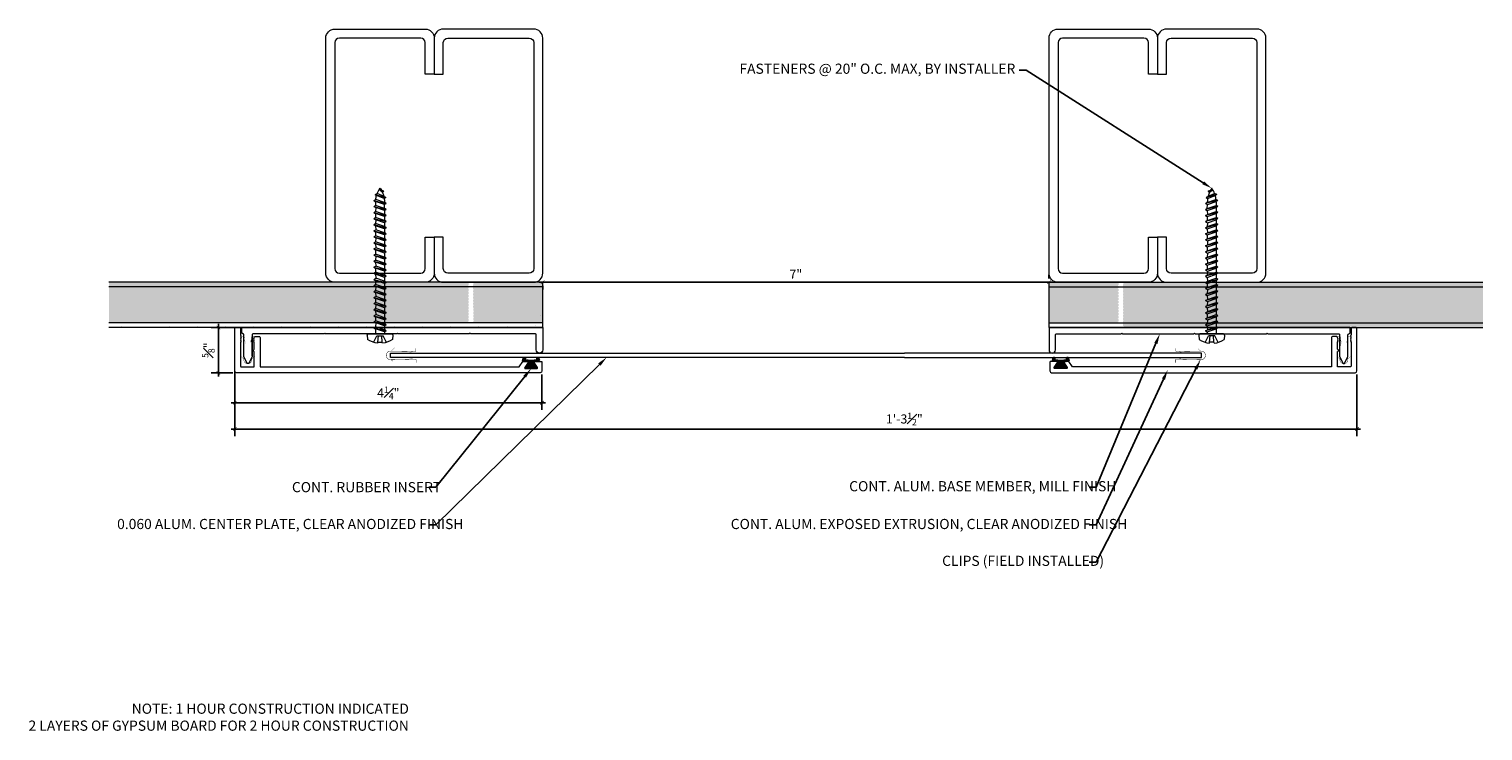
# Model space of a CAD drawing. Units: inches. Extents: x 922.8 to 942.9, y 108.2 to 117.9.
import ezdxf
from ezdxf import colors
from ezdxf.entities.mleader import LeaderData, LeaderLine
from ezdxf.math import Vec2, Vec3

# ---------------------------------------------------------------- set-up
doc = ezdxf.new("R2010")
doc.units = ezdxf.units.IN
doc.header["$MEASUREMENT"] = 0
for name, color, linetype, lineweight in [('Dim - Thin', 1, 'Continuous', 5), ('Hatch - Medium', 5, 'Continuous', 9), ('Object - Regular', 250, 'Continuous', 15)]:
    doc.layers.add(name, color=color, linetype=linetype, lineweight=lineweight)
doc.layers.add('PW-Rubber Parts', color=8, linetype='Continuous')
doc.styles.add('ARCHITXT', font='arial-narrow_[allfont.net].ttf')
doc.dimstyles.new('000', dxfattribs={"dimscale": 0, "dimtxt": 0.125, "dimasz": 0.05, "dimexe": 0.1, "dimexo": 0.05, "dimgap": 0.05, "dimtad": 1, "dimdec": 4, "dimzin": 3, "dimdsep": 46, "dimlunit": 4, "dimtxsty": 'ARCHITXT', "dimblk1": 'ARCHTICK', "dimblk2": 'ARCHTICK', "dimsah": 1, "dimcen": 0.05, "dimdle": 0.05, "dimclrd": 256, "dimclre": 256, "dimclrt": 256, "dimadec": 0, "dimazin": 0, "dimtfac": 0.7, "dimtdec": 4, "dimtofl": 0, "dimtmove": 0, "dimatfit": 3, "dimldrblk": 'ARCHTICK', "dimfxl": 1, "dimfrac": 1, "dimtolj": 1, "dimtzin": 0, "dimarcsym": 0})

# ---------------------------------------------------------------- blocks, each defined once
blk = doc.blocks.new('TCLIP')
at = {"layer": 'PW-Rubber Parts', "const_width": 0.005}
for points in [[(-0.05, -0.032, -0.804927), (0.051, -0.038, 0.586365)], [(-0.05, -0.032), (-0.045, -0.33, -0.414214), (-0.055, -0.34), (-0.083, -0.34)], [(0.051, -0.038), (0.044, -0.332, 0.4154), (0.054, -0.342), (0.086, -0.342)]]:
    blk.add_lwpolyline(points, format="xyb", dxfattribs=at)
at = {"layer": 'PW-Rubber Parts'}
for points in [[(-0.091, -0.093, 0, 0.005, 0), (-0.052, -0.054, 0.005, 0.005, 0)], [(0.092, -0.093, 0, 0.005, 0), (0.05, -0.051, 0.005, 0.005, 0)], [(-0.026, -0.248, 0, 0.005, 0), (-0.045, -0.304, 0.005, 0.005, 0)], [(0.025, -0.248, 0, 0.005, 0), (0.044, -0.304, 0.005, 0.005, 0)]]:
    blk.add_lwpolyline(points, format="xyseb", dxfattribs=at)
blk = doc.blocks.new('DFG')
at = {"layer": 'PW-Rubber Parts'}
blk.add_hatch(color=256, dxfattribs=at).paths.add_polyline_path([(3.425, 5.624), (3.474, 5.536, 0.05343), (3.388, 5.522), (3.396, 5.487, 0.80841), (3.426, 5.494), (3.423, 5.511, -0.099969), (3.586, 5.51), (3.584, 5.499, 1.064737), (3.614, 5.492), (3.62, 5.519, 0.052349), (3.535, 5.535), (3.586, 5.624)])
blk.add_lwpolyline([(3.425, 5.624), (3.586, 5.624), (3.535, 5.535, -0.052349), (3.62, 5.519), (3.614, 5.492, -1.064737), (3.584, 5.499), (3.586, 5.51, 0.099969), (3.423, 5.511), (3.426, 5.494, -0.80841), (3.396, 5.487), (3.388, 5.522, -0.05343), (3.474, 5.536), (3.425, 5.624)], format="xyb", dxfattribs=at)
blk = doc.blocks.new('_ArchTick')
at = {"color": 0, "linetype": 'ByBlock', "const_width": 0.15}
blk.add_lwpolyline([(-0.5, -0.5), (0.5, 0.5)], dxfattribs=at)
blk = doc.blocks.new('*D93')
at = {"layer": 'Defpoints', "color": 0, "transparency": 16777216}
for p in [(929.895, 114.383), (936.895, 114.383), (936.895, 114.383)]:
    blk.add_point(p, dxfattribs=at)
at = {"layer": 'Dim - Thin', "lineweight": -2, "transparency": 16777216}
for p, q in [((936.895, 114.433), (936.895, 114.483)), ((929.845, 114.383), (936.945, 114.383)), ((929.895, 114.333), (929.895, 114.283))]:
    blk.add_line(p, q, dxfattribs=at)
at = {"layer": 'Dim - Thin', "lineweight": -2, "transparency": 16777216, "xscale": 0.05, "yscale": 0.05, "zscale": 0.05, "rotation": 180}
blk.add_blockref('_ArchTick', (929.895, 114.383), dxfattribs=at)
at = {"layer": 'Dim - Thin', "lineweight": -2, "transparency": 16777216, "xscale": 0.05, "yscale": 0.05, "zscale": 0.05}
blk.add_blockref('_ArchTick', (936.895, 114.383), dxfattribs=at)
at = {"layer": 'Dim - Thin', "transparency": 16777216, "insert": (933.395, 114.495), "char_height": 0.125, "attachment_point": 5, "style": 'ARCHITXT'}
blk.add_mtext('\\A1;7"', dxfattribs=at)
blk = doc.blocks.new('*D94')
at = {"layer": 'Defpoints', "color": 0, "transparency": 16777216}
for p in [(925.41, 113.755), (925.677, 113.755), (925.662, 113.13)]:
    blk.add_point(p, dxfattribs=at)
at = {"layer": 'Dim - Thin', "lineweight": -2, "transparency": 16777216}
for p, q in [((925.41, 113.08), (925.41, 113.805)), ((925.627, 113.755), (925.31, 113.755)), ((925.612, 113.13), (925.31, 113.13))]:
    blk.add_line(p, q, dxfattribs=at)
at = {"layer": 'Dim - Thin', "lineweight": -2, "transparency": 16777216, "xscale": 0.05, "yscale": 0.05, "zscale": 0.05}
for p, rotation in [((925.41, 113.755), 90), ((925.41, 113.13), 270)]:
    blk.add_blockref('_ArchTick', p, dxfattribs=dict(at, rotation=rotation))
at = {"layer": 'Dim - Thin', "transparency": 16777216, "insert": (925.272, 113.443), "char_height": 0.125, "attachment_point": 5, "rotation": 90, "style": 'ARCHITXT'}
blk.add_mtext('\\A1;{\\H0.700000x;\\S5#8;}"', dxfattribs=at)
blk = doc.blocks.new('*D95')
at = {"layer": 'Defpoints', "color": 0, "transparency": 16777216}
for p in [(925.637, 113.155), (929.884, 113.155), (929.884, 112.716)]:
    blk.add_point(p, dxfattribs=at)
at = {"layer": 'Dim - Thin', "lineweight": -2, "transparency": 16777216}
for p, q in [((925.637, 113.105), (925.637, 112.616)), ((929.884, 113.105), (929.884, 112.616)), ((925.587, 112.716), (929.934, 112.716))]:
    blk.add_line(p, q, dxfattribs=at)
at = {"layer": 'Dim - Thin', "lineweight": -2, "transparency": 16777216, "xscale": 0.05, "yscale": 0.05, "zscale": 0.05, "rotation": 180}
blk.add_blockref('_ArchTick', (925.637, 112.716), dxfattribs=at)
at = {"layer": 'Dim - Thin', "lineweight": -2, "transparency": 16777216, "xscale": 0.05, "yscale": 0.05, "zscale": 0.05}
blk.add_blockref('_ArchTick', (929.884, 112.716), dxfattribs=at)
at = {"layer": 'Dim - Thin', "transparency": 16777216, "insert": (927.76, 112.853), "char_height": 0.125, "attachment_point": 5, "style": 'ARCHITXT'}
blk.add_mtext('\\A1;4{\\H0.700000x;\\S1#4;}"', dxfattribs=at)
blk = doc.blocks.new('*D96')
at = {"layer": 'Defpoints', "color": 0, "transparency": 16777216}
for p in [(925.637, 113.199), (941.154, 113.155), (941.154, 112.353)]:
    blk.add_point(p, dxfattribs=at)
at = {"layer": 'Dim - Thin', "lineweight": -2, "transparency": 16777216}
for p, q in [((925.637, 113.149), (925.637, 112.253)), ((941.154, 113.105), (941.154, 112.253)), ((925.587, 112.353), (941.204, 112.353))]:
    blk.add_line(p, q, dxfattribs=at)
at = {"layer": 'Dim - Thin', "lineweight": -2, "transparency": 16777216, "xscale": 0.05, "yscale": 0.05, "zscale": 0.05, "rotation": 180}
blk.add_blockref('_ArchTick', (925.637, 112.353), dxfattribs=at)
at = {"layer": 'Dim - Thin', "lineweight": -2, "transparency": 16777216, "xscale": 0.05, "yscale": 0.05, "zscale": 0.05}
blk.add_blockref('_ArchTick', (941.154, 112.353), dxfattribs=at)
at = {"layer": 'Dim - Thin', "transparency": 16777216, "insert": (934.895, 112.492), "char_height": 0.125, "attachment_point": 5, "style": 'ARCHITXT'}
blk.add_mtext('\\A1;1\'-3{\\H0.700000x;\\S1#2;}"', dxfattribs=at)
blk = doc.blocks.new('A$C4B321E96')
at = {"layer": 'Object - Regular'}
for p, q in [((1.147, 1.142), (1.107, 1.166)), ((1.107, 1.166), (1.112, 1.148)), ((1.107, 1.166), (1.135, 1.155)), ((1.112, 1.148), (1.147, 1.142)), ((1.135, 1.155), (1.147, 1.142)), ((0.893, 0.993), (0.9, 0.97)), ((0.893, 0.993), (0.917, 0.986)), ((1.017, 0.917), (0.893, 0.993)), ((0.948, 1.018), (0.917, 0.986)), ((0.917, 0.986), (1.011, 0.941)), ((0.942, 1.041), (0.948, 1.018)), ((0.942, 1.041), (0.965, 1.035)), ((1.066, 0.966), (0.942, 1.041)), ((0.948, 1.018), (1.042, 0.973)), ((0.965, 1.035), (0.997, 1.066)), ((0.965, 1.035), (1.059, 0.989)), ((0.99, 1.09), (0.997, 1.066)), ((0.99, 1.09), (1.013, 1.083)), ((1.114, 1.014), (0.99, 1.09)), ((0.997, 1.066), (1.091, 1.021)), ((1.013, 1.083), (1.016, 1.086)), ((1.013, 1.083), (1.106, 1.038)), ((1.043, 1.134), (1.048, 1.113)), ((1.043, 1.134), (1.07, 1.127)), ((1.152, 1.073), (1.043, 1.134)), ((1.048, 1.113), (1.131, 1.077)), ((1.086, 1.016), (1.059, 0.989)), ((1.066, 0.966), (1.059, 0.989)), ((1.07, 1.127), (1.141, 1.096)), ((1.114, 1.014), (1.091, 1.021)), ((1.114, 1.014), (1.106, 1.038)), ((1.152, 1.073), (1.131, 1.077)), ((1.152, 1.073), (1.141, 1.096)), ((0.755, 0.825), (0.723, 0.793)), ((0.748, 0.848), (0.755, 0.825)), ((0.748, 0.848), (0.772, 0.841)), ((0.872, 0.772), (0.748, 0.848)), ((0.755, 0.825), (0.849, 0.779)), ((0.803, 0.873), (0.772, 0.841)), ((0.772, 0.841), (0.865, 0.796)), ((0.796, 0.896), (0.803, 0.873)), ((0.796, 0.896), (0.82, 0.89)), ((0.921, 0.821), (0.796, 0.896)), ((0.803, 0.873), (0.897, 0.827)), ((0.852, 0.921), (0.82, 0.89)), ((0.82, 0.89), (0.914, 0.844)), ((0.845, 0.945), (0.852, 0.921)), ((0.845, 0.945), (0.868, 0.938)), ((0.969, 0.869), (0.845, 0.945)), ((0.852, 0.921), (0.945, 0.876)), ((0.897, 0.827), (0.865, 0.796)), ((0.9, 0.97), (0.868, 0.938)), ((0.868, 0.938), (0.962, 0.892)), ((0.921, 0.821), (0.897, 0.827)), ((0.9, 0.97), (0.994, 0.924)), ((0.945, 0.876), (0.914, 0.844)), ((0.921, 0.821), (0.914, 0.844)), ((0.969, 0.869), (0.945, 0.876)), ((0.994, 0.924), (0.962, 0.892)), ((0.969, 0.869), (0.962, 0.892)), ((1.017, 0.917), (0.994, 0.924)), ((1.042, 0.973), (1.011, 0.941)), ((1.017, 0.917), (1.011, 0.941)), ((1.066, 0.966), (1.042, 0.973)), ((0.61, 0.679), (0.578, 0.648)), ((0.603, 0.703), (0.61, 0.679)), ((0.603, 0.703), (0.626, 0.696)), ((0.727, 0.627), (0.603, 0.703)), ((0.61, 0.679), (0.704, 0.634)), ((0.658, 0.728), (0.626, 0.696)), ((0.626, 0.696), (0.72, 0.651)), ((0.651, 0.751), (0.658, 0.728)), ((0.651, 0.751), (0.675, 0.744)), ((0.775, 0.676), (0.651, 0.751)), ((0.658, 0.728), (0.752, 0.682)), ((0.707, 0.776), (0.675, 0.744)), ((0.675, 0.744), (0.769, 0.699)), ((0.7, 0.8), (0.707, 0.776)), ((0.7, 0.8), (0.723, 0.793)), ((0.824, 0.724), (0.7, 0.8)), ((0.707, 0.776), (0.8, 0.731)), ((0.752, 0.682), (0.72, 0.651)), ((0.723, 0.793), (0.817, 0.747)), ((0.775, 0.676), (0.752, 0.682)), ((0.8, 0.731), (0.769, 0.699)), ((0.775, 0.676), (0.769, 0.699)), ((0.824, 0.724), (0.8, 0.731)), ((0.849, 0.779), (0.817, 0.747)), ((0.824, 0.724), (0.817, 0.747)), ((0.872, 0.772), (0.849, 0.779)), ((0.872, 0.772), (0.865, 0.796)), ((0.41, 0.509), (0.416, 0.486)), ((0.41, 0.509), (0.433, 0.503)), ((0.534, 0.434), (0.41, 0.509)), ((0.465, 0.534), (0.433, 0.503)), ((0.433, 0.503), (0.527, 0.457)), ((0.458, 0.558), (0.465, 0.534)), ((0.458, 0.558), (0.481, 0.551)), ((0.582, 0.482), (0.458, 0.558)), ((0.465, 0.534), (0.559, 0.489)), ((0.513, 0.583), (0.481, 0.551)), ((0.481, 0.551), (0.575, 0.506)), ((0.506, 0.606), (0.513, 0.583)), ((0.506, 0.606), (0.53, 0.599)), ((0.63, 0.53), (0.506, 0.606)), ((0.513, 0.583), (0.607, 0.537)), ((0.561, 0.631), (0.53, 0.599)), ((0.53, 0.599), (0.624, 0.554)), ((0.555, 0.654), (0.561, 0.631)), ((0.555, 0.654), (0.578, 0.648)), ((0.679, 0.579), (0.555, 0.654)), ((0.561, 0.631), (0.655, 0.586)), ((0.607, 0.537), (0.575, 0.506)), ((0.582, 0.482), (0.575, 0.506)), ((0.578, 0.648), (0.672, 0.602)), ((0.63, 0.53), (0.607, 0.537)), ((0.655, 0.586), (0.624, 0.554)), ((0.63, 0.53), (0.624, 0.554)), ((0.679, 0.579), (0.655, 0.586)), ((0.704, 0.634), (0.672, 0.602)), ((0.679, 0.579), (0.672, 0.602)), ((0.727, 0.627), (0.704, 0.634)), ((0.727, 0.627), (0.72, 0.651)), ((0.271, 0.341), (0.24, 0.309)), ((0.264, 0.364), (0.271, 0.341)), ((0.264, 0.364), (0.288, 0.358)), ((0.388, 0.289), (0.264, 0.364)), ((0.271, 0.341), (0.365, 0.295)), ((0.32, 0.389), (0.288, 0.358)), ((0.288, 0.358), (0.382, 0.312)), ((0.313, 0.413), (0.32, 0.389)), ((0.313, 0.413), (0.336, 0.406)), ((0.437, 0.337), (0.313, 0.413)), ((0.32, 0.389), (0.413, 0.344)), ((0.368, 0.438), (0.336, 0.406)), ((0.336, 0.406), (0.43, 0.36)), ((0.361, 0.461), (0.368, 0.438)), ((0.361, 0.461), (0.385, 0.454)), ((0.485, 0.385), (0.361, 0.461)), ((0.368, 0.438), (0.462, 0.392)), ((0.413, 0.344), (0.382, 0.312)), ((0.416, 0.486), (0.385, 0.454)), ((0.385, 0.454), (0.478, 0.409)), ((0.437, 0.337), (0.413, 0.344)), ((0.416, 0.486), (0.51, 0.44)), ((0.462, 0.392), (0.43, 0.36)), ((0.437, 0.337), (0.43, 0.36)), ((0.485, 0.385), (0.462, 0.392)), ((0.51, 0.44), (0.478, 0.409)), ((0.485, 0.385), (0.478, 0.409)), ((0.534, 0.434), (0.51, 0.44)), ((0.559, 0.489), (0.527, 0.457)), ((0.534, 0.434), (0.527, 0.457)), ((0.582, 0.482), (0.559, 0.489)), ((0.071, 0.171), (0.078, 0.147)), ((0.071, 0.171), (0.094, 0.164)), ((0.195, 0.095), (0.071, 0.171)), ((0.126, 0.196), (0.094, 0.164)), ((0.094, 0.164), (0.188, 0.119)), ((0.119, 0.219), (0.126, 0.196)), ((0.119, 0.219), (0.143, 0.212)), ((0.243, 0.144), (0.119, 0.219)), ((0.126, 0.196), (0.22, 0.15)), ((0.174, 0.244), (0.143, 0.212)), ((0.143, 0.212), (0.237, 0.167)), ((0.292, 0.192), (0.168, 0.268)), ((0.168, 0.268), (0.174, 0.244)), ((0.168, 0.268), (0.191, 0.261)), ((0.174, 0.244), (0.268, 0.199)), ((0.223, 0.292), (0.191, 0.261)), ((0.191, 0.261), (0.285, 0.215)), ((0.216, 0.316), (0.223, 0.292)), ((0.216, 0.316), (0.24, 0.309)), ((0.34, 0.24), (0.216, 0.316)), ((0.223, 0.292), (0.317, 0.247)), ((0.268, 0.199), (0.237, 0.167)), ((0.243, 0.144), (0.237, 0.167)), ((0.24, 0.309), (0.333, 0.264)), ((0.292, 0.192), (0.268, 0.199)), ((0.317, 0.247), (0.285, 0.215)), ((0.292, 0.192), (0.285, 0.215)), ((0.34, 0.24), (0.317, 0.247)), ((0.365, 0.295), (0.333, 0.264)), ((0.34, 0.24), (0.333, 0.264)), ((0.388, 0.289), (0.365, 0.295)), ((0.388, 0.289), (0.382, 0.312)), ((-0.113, 0.093), (-0.145, 0.055)), ((-0.119, -0.016), (-0.042, 0.009)), ((0.094, -0.094), (-0.094, 0.094)), ((0.009, -0.042), (-0.042, 0.009)), ((-0.019, 0.051), (-0.035, 0.035)), ((-0.026, 0.074), (-0.019, 0.051)), ((-0.026, 0.074), (-0.002, 0.067)), ((0.098, -0.002), (-0.026, 0.074)), ((-0.019, 0.051), (0.075, 0.005)), ((0.029, 0.099), (-0.002, 0.067)), ((-0.002, 0.067), (0.092, 0.022)), ((0.023, 0.122), (0.029, 0.099)), ((0.023, 0.122), (0.046, 0.116)), ((0.147, 0.047), (0.023, 0.122)), ((0.029, 0.099), (0.123, 0.054)), ((0.075, 0.005), (0.035, -0.035)), ((0.078, 0.147), (0.046, 0.116)), ((0.046, 0.116), (0.14, 0.07)), ((0.098, -0.002), (0.075, 0.005)), ((0.078, 0.147), (0.172, 0.102)), ((0.123, 0.054), (0.092, 0.022)), ((0.098, -0.002), (0.092, 0.022)), ((0.147, 0.047), (0.123, 0.054)), ((0.172, 0.102), (0.14, 0.07)), ((0.147, 0.047), (0.14, 0.07)), ((0.195, 0.095), (0.172, 0.102)), ((0.22, 0.15), (0.188, 0.119)), ((0.195, 0.095), (0.188, 0.119)), ((0.243, 0.144), (0.22, 0.15)), ((-0.092, -0.055), (-0.082, -0.047)), ((-0.082, -0.047), (-0.03, -0.003)), ((-0.047, -0.082), (-0.082, -0.047)), ((-0.055, -0.092), (-0.047, -0.082)), ((-0.047, -0.082), (-0.003, -0.03)), ((-0.016, -0.119), (0.009, -0.042)), ((0.093, -0.113), (0.055, -0.145))]:
    blk.add_line(p, q, dxfattribs=at)
for centre, radius, start, end in [((1.207, 0.894), 0.271, 110.5565, 120.587), ((1.207, 0.894), 0.271, 99.8819, 105.5324), ((0.894, 1.207), 0.271, 335.6128, 350.1178), ((1.207, 0.894), 0.271, 125.987, 134.9999), ((0.894, 1.207), 0.271, 314.9999, 316.4808), ((0.894, 1.207), 0.271, 321.3808, 331.1332), ((0.107, 0.107), 0.257, 191.6769, 219.1552), ((-0.103, 0.084), 0.0131, 44.9999, 139.9999), ((0.107, 0.107), 0.257, 230.8445, 258.3229), ((0.084, -0.103), 0.0131, 309.9999, 44.9999)]:
    blk.add_arc(centre, radius, start, end, dxfattribs=at)

msp = doc.modelspace()

# ---------------------------------------------------------------- hatches: boundary and pattern name
at = {"layer": 'Hatch - Medium'}
h = msp.add_hatch(dxfattribs=at)
h.set_pattern_fill('AR-SAND', color=256, scale=0.125)
h.set_pattern_definition([(37.5, (0, 0), (-0.00787417, 0.24085297), [0, -0.19, 0, -0.2125, 0, -0.203125]), (7.5, (0, 0), (0.22122209, 0.35276826), [0, -0.1025, 0, -0.17125, 0, -0.065625]), (327.5, (-0.15375, 0), (0.389267733, 0.00070738), [0, -0.0625, 0, -0.225, 0, -0.29375]), (317.5, (-0.15375, 0), (0.37576583, 0.10970945), [0, -0.03125, 0, -0.1475, 0, -0.16875])])
h.paths.add_polyline_path([(928.87259, 114.37362), (928.85624, 114.38267), (923.8953, 114.38267), (923.8953, 114.32017), (928.87259, 114.32017), (928.87259, 114.33167), (928.8595, 114.33891), (928.87259, 114.34616)])
h.paths.add_polyline_path([(928.87259, 114.1219), (928.8595, 114.12915), (928.87259, 114.13639), (928.87259, 114.16385), (928.8595, 114.1711), (928.87259, 114.17835), (928.87259, 114.20581), (928.8595, 114.21305), (928.87259, 114.2203), (928.87259, 114.24776), (928.8595, 114.25501), (928.87259, 114.26225), (928.87259, 114.28971), (928.8595, 114.29696), (928.87259, 114.3042), (928.87259, 114.32017), (923.8953, 114.32017), (923.8953, 113.82017), (928.87259, 113.82017), (928.87259, 113.82823), (928.8595, 113.83548), (928.87259, 113.84272), (928.87259, 113.87019), (928.8595, 113.87743), (928.87259, 113.88468), (928.87259, 113.91214), (928.8595, 113.91938), (928.87259, 113.92663), (928.87259, 113.95409), (928.8595, 113.96134), (928.87259, 113.96858), (928.87259, 113.99604), (928.8595, 114.00329), (928.87259, 114.01053), (928.87259, 114.038), (928.8595, 114.04524), (928.87259, 114.05249), (928.87259, 114.07995), (928.8595, 114.08719), (928.87259, 114.09444)])
h.paths.add_polyline_path([(929.8953, 114.38267), (928.933, 114.38267), (928.933, 114.36713), (928.94609, 114.35989), (928.933, 114.35264), (928.933, 114.32518), (928.94206, 114.32017), (929.8953, 114.32017)])
h.paths.add_polyline_path([(929.8953, 114.32017), (928.94206, 114.32017), (928.94609, 114.31793), (928.933, 114.31069), (928.933, 114.28323), (928.94609, 114.27598), (928.933, 114.26874), (928.933, 114.24128), (928.94609, 114.23403), (928.933, 114.22678), (928.933, 114.19932), (928.94609, 114.19208), (928.933, 114.18483), (928.933, 114.15737), (928.94609, 114.15012), (928.933, 114.14288), (928.933, 114.11542), (928.94609, 114.10817), (928.933, 114.10093), (928.933, 114.07346), (928.94609, 114.06622), (928.933, 114.05897), (928.933, 114.03151), (928.94609, 114.02427), (928.93301, 114.01702), (928.93301, 113.98956), (928.94609, 113.98231), (928.93301, 113.97507), (928.93301, 113.94761), (928.94609, 113.94036), (928.93301, 113.93311), (928.93301, 113.90565), (928.94609, 113.89841), (928.93301, 113.89116), (928.93301, 113.8637), (928.94609, 113.85645), (928.93301, 113.84921), (928.93301, 113.82175), (928.93586, 113.82017), (929.8953, 113.82017)])
h.paths.add_polyline_path([(937.85759, 114.34616), (937.85759, 114.37362), (937.84124, 114.38267), (937.0203, 114.38267), (936.8953, 114.38267), (936.8953, 114.32017), (937.85759, 114.32017), (937.85759, 114.33167), (937.8445, 114.33891)])
h.paths.add_polyline_path([(942.8953, 114.38267), (937.918, 114.38267), (937.918, 114.36713), (937.93109, 114.35989), (937.918, 114.35264), (937.918, 114.32518), (937.92706, 114.32017), (942.8953, 114.32017)])
h.paths.add_polyline_path([(942.8953, 114.32017), (937.92706, 114.32017), (937.93109, 114.31793), (937.918, 114.31069), (937.918, 114.28323), (937.93109, 114.27598), (937.918, 114.26874), (937.918, 114.24128), (937.93109, 114.23403), (937.918, 114.22678), (937.918, 114.19932), (937.93109, 114.19208), (937.918, 114.18483), (937.918, 114.15737), (937.93109, 114.15012), (937.918, 114.14288), (937.918, 114.11542), (937.93109, 114.10817), (937.918, 114.10093), (937.918, 114.07346), (937.93109, 114.06622), (937.918, 114.05897), (937.918, 114.03151), (937.93109, 114.02427), (937.91801, 114.01702), (937.91801, 113.98956), (937.93109, 113.98231), (937.91801, 113.97507), (937.91801, 113.94761), (937.93109, 113.94036), (937.91801, 113.93311), (937.91801, 113.90565), (937.93109, 113.89841), (937.91801, 113.89116), (937.91801, 113.8637), (937.93109, 113.85645), (937.91801, 113.84921), (937.91801, 113.82175), (937.92086, 113.82017), (942.8953, 113.82017)])
h.paths.add_polyline_path([(937.85759, 114.07995), (937.8445, 114.08719), (937.85759, 114.09444), (937.85759, 114.1219), (937.8445, 114.12915), (937.85759, 114.13639), (937.85759, 114.16385), (937.8445, 114.1711), (937.85759, 114.17835), (937.85759, 114.20581), (937.8445, 114.21305), (937.85759, 114.2203), (937.85759, 114.24776), (937.8445, 114.25501), (937.85759, 114.26225), (937.85759, 114.28971), (937.8445, 114.29696), (937.85759, 114.3042), (937.85759, 114.32017), (936.8953, 114.32017), (936.8953, 113.82017), (937.85759, 113.82017), (937.85759, 113.82823), (937.8445, 113.83548), (937.85759, 113.84272), (937.85759, 113.87019), (937.8445, 113.87743), (937.85759, 113.88468), (937.85759, 113.91214), (937.8445, 113.91938), (937.85759, 113.92663), (937.85759, 113.95409), (937.8445, 113.96134), (937.85759, 113.96858), (937.85759, 113.99604), (937.8445, 114.00329), (937.85759, 114.01053), (937.85759, 114.038), (937.8445, 114.04524), (937.85759, 114.05249)])
h.paths.add_polyline_path([(942.8953, 113.82017), (937.92086, 113.82017), (937.9311, 113.8145), (937.91801, 113.80726), (937.91801, 113.7798), (937.9311, 113.77255), (937.91801, 113.7653), (937.91801, 113.75767), (942.8953, 113.75767)])

# ---------------------------------------------------------------- linework, layer by layer
at = {"layer": 'Hatch - Medium', "linetype": 'Continuous'}
for p, q in [((929.89397, 116.59526), (929.89397, 116.59526)), ((929.88993, 114.21205), (929.88993, 114.21205)), ((939.77934, 114.3183), (939.77934, 114.3183)), ((939.90217, 114.31963), (939.90217, 114.31963)), ((929.86418, 113.91921), (929.86418, 113.91921)), ((929.88722, 113.8981), (929.88722, 113.8981)), ((923.95236, 113.76683), (923.95236, 113.76683)), ((924.07397, 113.77654), (924.07397, 113.77654)), ((924.34163, 113.76754), (924.34163, 113.76754)), ((924.58153, 113.76548), (924.58153, 113.76548)), ((924.7309, 113.76824), (924.7309, 113.76824)), ((925.08171, 113.76119), (925.08171, 113.76119)), ((925.12016, 113.76895), (925.12016, 113.76895)), ((925.50943, 113.76966), (925.50943, 113.76966)), ((925.63079, 113.76116), (925.63079, 113.76116)), ((925.8987, 113.77037), (925.8987, 113.77037)), ((926.28797, 113.77107), (926.28797, 113.77107)), ((926.67724, 113.77178), (926.67724, 113.77178)), ((927.0665, 113.77249), (927.0665, 113.77249)), ((927.45577, 113.77319), (927.45577, 113.77319)), ((927.84504, 113.7739), (927.84504, 113.7739)), ((928.10134, 113.76277), (928.10134, 113.76277)), ((928.23431, 113.77461), (928.23431, 113.77461)), ((928.62357, 113.77532), (928.62357, 113.77532)), ((928.74623, 113.76599), (928.74623, 113.76599)), ((929.01284, 113.77602), (929.01284, 113.77602)), ((929.27705, 113.76345), (929.27705, 113.76345)), ((929.3481, 113.76127), (929.3481, 113.76127)), ((929.40211, 113.77673), (929.40211, 113.77673)), ((929.6753, 113.76544), (929.6753, 113.76544)), ((929.77723, 113.76775), (929.77723, 113.76775)), ((929.79138, 113.77744), (929.79138, 113.77744)), ((937.01144, 113.76775), (937.01144, 113.76775)), ((937.51162, 113.76345), (937.51162, 113.76345)), ((938.04244, 113.76599), (938.04244, 113.76599)), ((940.51299, 113.7676), (940.51299, 113.7676))]:
    msp.add_line(p, q, dxfattribs=at)
at = {"layer": 'Object - Regular'}
for p, q in [((929.8953, 114.38267), (923.8953, 114.38267)), ((929.8953, 114.32017), (923.8953, 114.32017)), ((929.8953, 113.75767), (929.8953, 114.38267)), ((936.8953, 113.75767), (936.8953, 114.38267)), ((936.8953, 114.38267), (942.8953, 114.38267)), ((936.8953, 114.32017), (942.8953, 114.32017)), ((929.8953, 113.82017), (923.8953, 113.82017)), ((936.8953, 113.82017), (942.8953, 113.82017)), ((929.8953, 113.75767), (923.8953, 113.75767)), ((936.8953, 113.75767), (942.8953, 113.75767))]:
    msp.add_line(p, q, dxfattribs=at)
at = {"layer": 'Object - Regular', "linetype": 'Continuous'}
for points in [[(928.2703, 117.25767), (928.2703, 117.69517, 0.41421356), (928.2078, 117.75767), (927.0828, 117.75767, 0.41421356), (927.0203, 117.69517), (927.0203, 114.57017, 0.41421356), (927.0828, 114.50767), (928.2078, 114.50767, 0.41421356), (928.2703, 114.57017), (928.2703, 115.00767), (928.3953, 115.00767), (928.3953, 114.50767, -0.41421356), (928.2703, 114.38267), (927.0203, 114.38267, -0.41421356), (926.8953, 114.50767), (926.8953, 117.75767, -0.41421356), (927.0203, 117.88267), (928.2703, 117.88267, -0.41421356), (928.3953, 117.75767), (928.3953, 117.25767)], [(928.5203, 117.25767), (928.5203, 117.69517, -0.41421356), (928.5828, 117.75767), (929.7078, 117.75767, -0.41421356), (929.7703, 117.69517), (929.7703, 114.57017, -0.41421356), (929.7078, 114.50767), (928.5828, 114.50767, -0.41421356), (928.5203, 114.57017), (928.5203, 115.00767), (928.3953, 115.00767), (928.3953, 114.50767, 0.41421356), (928.5203, 114.38267), (929.7703, 114.38267, 0.41421356), (929.8953, 114.50767), (929.8953, 117.75767, 0.41421356), (929.7703, 117.88267), (928.5203, 117.88267, 0.41421356), (928.3953, 117.75767), (928.3953, 117.25767)], [(938.2703, 117.25767), (938.2703, 117.69517, 0.41421356), (938.2078, 117.75767), (937.0828, 117.75767, 0.41421356), (937.0203, 117.69517), (937.0203, 114.57017, 0.41421356), (937.0828, 114.50767), (938.2078, 114.50767, 0.41421356), (938.2703, 114.57017), (938.2703, 115.00767), (938.3953, 115.00767), (938.3953, 114.50767, -0.41421356), (938.2703, 114.38267), (937.0203, 114.38267, -0.41421356), (936.8953, 114.50767), (936.8953, 117.75767, -0.41421356), (937.0203, 117.88267), (938.2703, 117.88267, -0.41421356), (938.3953, 117.75767), (938.3953, 117.25767)], [(938.5203, 117.25767), (938.5203, 117.69517, -0.41421356), (938.5828, 117.75767), (939.7078, 117.75767, -0.41421356), (939.7703, 117.69517), (939.7703, 114.57017, -0.41421356), (939.7078, 114.50767), (938.5828, 114.50767, -0.41421356), (938.5203, 114.57017), (938.5203, 115.00767), (938.3953, 115.00767), (938.3953, 114.50767, 0.41421356), (938.5203, 114.38267), (939.7703, 114.38267, 0.41421356), (939.8953, 114.50767), (939.8953, 117.75767, 0.41421356), (939.7703, 117.88267), (938.5203, 117.88267, 0.41421356), (938.3953, 117.75767), (938.3953, 117.25767)]]:
    msp.add_lwpolyline(points, format="xyb", close=True, dxfattribs=at)
at = {"layer": 'Object - Regular'}
for points in [[(925.71686, 113.59543), (925.72686, 113.58543), (925.71686, 113.57543), (925.72686, 113.56543), (925.71686, 113.55543), (925.71686, 113.22043, 0.41421356), (925.72686, 113.21043), (925.89686, 113.21043, 0.41421356), (925.90686, 113.22043), (925.90686, 113.41752, 0.29821663), (925.90086, 113.42669, -0.65465367), (925.90086, 113.45418, 0.29821663), (925.90686, 113.46335), (925.90686, 113.55543), (925.89686, 113.56543), (925.90686, 113.57543), (925.89686, 113.58543), (925.90686, 113.59543), (925.89686, 113.60543), (925.90686, 113.61543), (925.90686, 113.62043, -0.41421356), (925.91686, 113.63043), (925.97686, 113.63043, -0.41421356), (925.98686, 113.62043), (925.98686, 113.22043, 0.41421356), (925.99686, 113.21043), (929.56166, 113.21043, 0.24889435), (929.56995, 113.21483), (929.61909, 113.28743), (929.68409, 113.28743, -0.60141648), (929.69237, 113.27183), (929.64581, 113.20304, 0.60141648), (929.65409, 113.18743), (929.81409, 113.18743, 0.60141648), (929.82237, 113.20304), (929.77581, 113.27183, -0.60141648), (929.78409, 113.28743), (929.87409, 113.28743, -0.41421356), (929.88409, 113.27743), (929.88409, 113.15543, -0.41421356), (929.85909, 113.13043), (925.66186, 113.13043, -0.41421356), (925.63686, 113.15543), (925.63686, 113.74543, -0.41421356), (925.64686, 113.75543), (925.70686, 113.75543, -0.41421356), (925.71686, 113.74543), (925.71686, 113.65543), (925.72686, 113.64543), (925.71686, 113.63543), (925.72686, 113.62543), (925.71686, 113.61543), (925.72686, 113.60543)], [(925.88712, 113.66767, 0.41421356), (925.87712, 113.65767), (925.87712, 113.35767), (925.82912, 113.25767), (925.80912, 113.25767), (925.76212, 113.35767), (925.76212, 113.65457, 0.26794919), (925.75712, 113.66323), (925.73212, 113.67767), (925.73212, 113.74767, -0.41421356), (925.74212, 113.75767), (929.8953, 113.75767), (929.8953, 113.44767, -0.41421356), (929.8503, 113.40267, -0.41421356), (929.8053, 113.44767), (929.8053, 113.65767, 0.41421356), (929.7953, 113.66767), (928.8998, 113.66767), (928.8898, 113.67767), (928.8798, 113.66767), (927.8953, 113.66767), (927.8853, 113.67767), (927.8753, 113.66767), (926.8908, 113.66767), (926.8808, 113.67767), (926.8708, 113.66767)], [(940.90348, 113.66767, -0.41421356), (940.91348, 113.65767), (940.91348, 113.35767), (940.96148, 113.25767), (940.98148, 113.25767), (941.02848, 113.35767), (941.02848, 113.65457, -0.26794919), (941.03348, 113.66323), (941.05848, 113.67767), (941.05848, 113.74767, 0.41421356), (941.04848, 113.75767), (936.8953, 113.75767), (936.8953, 113.44767, 0.41421356), (936.9403, 113.40267, 0.41421356), (936.9853, 113.44767), (936.9853, 113.65767, -0.41421356), (936.9953, 113.66767), (937.8908, 113.66767), (937.9008, 113.67767), (937.9108, 113.66767), (938.8953, 113.66767), (938.9053, 113.67767), (938.9153, 113.66767), (939.8998, 113.66767), (939.9098, 113.67767), (939.9198, 113.66767)], [(941.07374, 113.59543), (941.06374, 113.58543), (941.07374, 113.57543), (941.06374, 113.56543), (941.07374, 113.55543), (941.07374, 113.22043, -0.41421356), (941.06374, 113.21043), (940.89374, 113.21043, -0.41421356), (940.88374, 113.22043), (940.88374, 113.41752, -0.29821663), (940.88974, 113.42669, 0.65465367), (940.88974, 113.45418, -0.29821663), (940.88374, 113.46335), (940.88374, 113.55543), (940.89374, 113.56543), (940.88374, 113.57543), (940.89374, 113.58543), (940.88374, 113.59543), (940.89374, 113.60543), (940.88374, 113.61543), (940.88374, 113.62043, 0.41421356), (940.87374, 113.63043), (940.81374, 113.63043, 0.41421356), (940.80374, 113.62043), (940.80374, 113.22043, -0.41421356), (940.79374, 113.21043), (937.22894, 113.21043, -0.24889435), (937.22065, 113.21483), (937.17151, 113.28743), (937.10651, 113.28743, 0.60141648), (937.09823, 113.27183), (937.14479, 113.20304, -0.60141648), (937.13651, 113.18743), (936.97651, 113.18743, -0.60141648), (936.96823, 113.20304), (937.01479, 113.27183, 0.60141648), (937.00651, 113.28743), (936.91651, 113.28743, 0.41421356), (936.90651, 113.27743), (936.90651, 113.15543, 0.41421356), (936.93151, 113.13043), (941.12874, 113.13043, 0.41421356), (941.15374, 113.15543), (941.15374, 113.74543, 0.41421356), (941.14374, 113.75543), (941.08374, 113.75543, 0.41421356), (941.07374, 113.74543), (941.07374, 113.65543), (941.06374, 113.64543), (941.07374, 113.63543), (941.06374, 113.62543), (941.07374, 113.61543), (941.06374, 113.60543)]]:
    msp.add_lwpolyline(points, format="xyb", close=True, dxfattribs=at)
for points in [[(934.8953, 113.34267), (927.78787, 113.34267), (927.78787, 113.40267), (934.8953, 113.40267)], [(934.8953, 113.34267), (939.00273, 113.34267), (939.00273, 113.40267), (934.8953, 113.40267)]]:
    msp.add_lwpolyline(points, dxfattribs=at)

# ---------------------------------------------------------------- block references
at = {"layer": 'Dim - Thin', "linetype": 'Continuous', "yscale": 1.22667831885901, "zscale": 1.22667831885901}
for p, xscale, rotation in [((927.6453, 113.66767), -1.22667831885901, 315.0001187760389), ((939.1453, 113.66767), 1.22667831885901, 44.9998812239611)]:
    msp.add_blockref('A$C4B321E96', p, dxfattribs=dict(at, xscale=xscale, rotation=rotation))
at = {"layer": 'Object - Regular'}
for p, xscale, yscale, zscale, rotation in [((925.81707, 113.262), -1.077570167140564, 1.077570167140564, 1.077570167140564, 180), ((940.97353, 113.262), 1.077570167140564, 1.077570167140564, 1.077570167140564, 180), ((927.73886, 113.37119), -1.185327183854618, 1.185327183854618, 1.185327183854618, 90), ((939.05174, 113.37119), 1.185327183854618, 1.185327183854618, 1.185327183854618, 270)]:
    msp.add_blockref('TCLIP', p, dxfattribs=dict(at, xscale=xscale, yscale=yscale, zscale=zscale, rotation=rotation))
at = {"layer": 'Object - Regular', "xscale": -1, "rotation": 180}
msp.add_blockref('DFG', (926.22879, 118.81982), dxfattribs=at)
at = {"layer": 'Object - Regular', "rotation": 180}
msp.add_blockref('DFG', (940.56181, 118.81982), dxfattribs=at)

# ---------------------------------------------------------------- texts
at = {"layer": 'Dim - Thin', "insert": (928.04406, 108.55601), "char_height": 0.140625, "attachment_point": 3, "style": 'ARCHITXT'}
msp.add_mtext('NOTE: 1 HOUR CONSTRUCTION INDICATED\\P   ^I^I^I^I2 LAYERS OF GYPSUM BOARD FOR 2 HOUR CONSTRUCTION', dxfattribs=at)

# ---------------------------------------------------------------- dimensions: what is measured, and where the dimension line sits
at = {"layer": 'Dim - Thin'}
for base, p1, p2, picture, middle in [((936.8953, 114.38267), (929.8953, 114.38267), (936.8953, 114.38267), '*D93', (933.3953, 114.49517)), ((929.88409, 112.71557), (925.63686, 113.15543), (929.88409, 113.15543), '*D95', (927.76048, 112.85325))]:
    dim = msp.add_linear_dim(base=base, p1=p1, p2=p2, dimstyle='000', override={"dimscale": 1}, dxfattribs=at)
    dim.commit()
    dim.dimension.update_dxf_attribs({"geometry": picture, "text_midpoint": middle})
dim = msp.add_linear_dim(base=(925.41036, 113.75543), p1=(925.66186, 113.13043), p2=(925.67686, 113.75543), angle=90, dimstyle='000', override={"dimscale": 1}, dxfattribs=at)
dim.commit()
dim.dimension.update_dxf_attribs({"geometry": '*D94', "text_midpoint": (925.27176, 113.44293)})
dim = msp.add_linear_dim(base=(941.15374, 112.35266), p1=(925.63685, 113.19907), p2=(941.15374, 113.15543), dimstyle='000', override={"dimscale": 1}, dxfattribs=at)
dim.commit()
dim.dimension.update_dxf_attribs({"geometry": '*D96', "text_midpoint": (934.8953, 112.35266), "dimtype": 160})

# ---------------------------------------------------------------- leaders
ml = msp.add_multileader_mtext('Standard', dxfattribs=at)
ml.set_content('FASTENERS @ 20" O.C. MAX, BY INSTALLER', color=256, style='ARCHITXT')
ml.set_leader_properties(color=256)
ml.build(insert=Vec2(0, 0))
ml.multileader.update_dxf_attribs({"dogleg_length": 0.17188, "arrow_head_size": 0.14062, "scale": 0.5625})
ctx = ml.context
ctx.base_point, ctx.scale, ctx.char_height, ctx.arrow_head_size, ctx.landing_gap_size, ctx.plane_origin = Vec3(932.94038, 117.31386), 0.5625, 0.140625, 0.14062, 0.05273, Vec3(937.8878, 114.67453)
ctx.text_align_type = 2
notes = []
notes.append((ctx, [(1, (1, 1, 0), (936.57911, 117.31386), (-1, 0), 0.09668, [(0, [(939.14531, 115.6814)], 0, [])])]))
ctx.mtext.insert, ctx.mtext.alignment, ctx.mtext.flow_direction = Vec3(936.42969, 117.40485), 3, 5
ml = msp.add_multileader_mtext('Standard', dxfattribs=at)
ml.set_content('CONT. ALUM. BASE MEMBER, MILL FINISH', color=256, style='ARCHITXT')
ml.set_leader_properties(color=256)
ml.build(insert=Vec2(0, 0))
ml.multileader.update_dxf_attribs({"dogleg_length": 0.17188, "arrow_head_size": 0.14062, "scale": 0.5625})
ctx = ml.context
ctx.base_point, ctx.scale, ctx.char_height, ctx.arrow_head_size, ctx.landing_gap_size, ctx.plane_origin = Vec3(934.07967, 111.54809), 0.5625, 0.140625, 0.14062, 0.05273, Vec3(939.50092, 113.66767)
notes.append((ctx, [(1, (1, 1, 0), (937.54573, 111.54809), (-1, 0), 0.09668, [(0, [(938.42735, 113.66767)], 0, [])])]))
ctx.mtext.insert, ctx.mtext.flow_direction = Vec3(934.1324, 111.63231), 5
ml = msp.add_multileader_mtext('Standard', dxfattribs=at)
ml.set_content('0.060 ALUM. CENTER PLATE, CLEAR ANODIZED FINISH', color=256, style='ARCHITXT')
ml.set_leader_properties(color=256)
ml.build(insert=Vec2(0, 0))
ml.multileader.update_dxf_attribs({"dogleg_length": 0.17188, "arrow_head_size": 0.14062, "scale": 0.5625})
ctx = ml.context
ctx.base_point, ctx.scale, ctx.char_height, ctx.arrow_head_size, ctx.landing_gap_size, ctx.plane_origin = Vec3(923.95724, 111.02579), 0.5625, 0.140625, 0.14062, 0.05273, Vec3(930.09791, 113.34316)
notes.append((ctx, [(0, (1, 1, 0), (928.41814, 111.02579), (-1, 0), 0.09668, [(0, [(930.77866, 113.34316)], 0, [])])]))
ctx.mtext.insert, ctx.mtext.flow_direction = Vec3(924.00997, 111.11001), 5
ml = msp.add_multileader_mtext('Standard', dxfattribs=at)
ml.set_content('CONT. RUBBER INSERT', color=256, style='ARCHITXT')
ml.set_leader_properties(color=256)
ml.build(insert=Vec2(0, 0))
ml.multileader.update_dxf_attribs({"dogleg_length": 0.17188, "arrow_head_size": 0.14062, "scale": 0.5625})
ctx = ml.context
ctx.base_point, ctx.scale, ctx.char_height, ctx.arrow_head_size, ctx.landing_gap_size, ctx.plane_origin = Vec3(926.37424, 111.54809), 0.5625, 0.140625, 0.14062, 0.05273, Vec3(929.73409, 113.18743)
notes.append((ctx, [(0, (1, 1, 0), (928.41814, 111.54809), (-1, 0), 0.09668, [(0, [(929.73409, 113.18743)], 0, [])])]))
ctx.mtext.insert, ctx.mtext.flow_direction = Vec3(926.42698, 111.6196), 5
ml = msp.add_multileader_mtext('Standard', dxfattribs=at)
ml.set_content('CLIPS (FIELD INSTALLED)', color=256, style='ARCHITXT')
ml.set_leader_properties(color=256)
ml.build(insert=Vec2(0, 0))
ml.multileader.update_dxf_attribs({"dogleg_length": 0.17188, "arrow_head_size": 0.14062, "scale": 0.5625})
ctx = ml.context
ctx.base_point, ctx.scale, ctx.char_height, ctx.arrow_head_size, ctx.landing_gap_size, ctx.plane_origin = Vec3(935.36496, 110.50968), 0.5625, 0.140625, 0.14062, 0.05273, Vec3(938.40932, 113.37234)
notes.append((ctx, [(1, (1, 1, 0), (937.54573, 110.50968), (-1, 0), 0.09668, [(0, [(938.99119, 113.31086)], 0, [])])]))
ctx.mtext.insert, ctx.mtext.flow_direction = Vec3(935.41769, 110.60066), 5
ml = msp.add_multileader_mtext('Standard', dxfattribs=at)
ml.set_content('CONT. ALUM. EXPOSED EXTRUSION, CLEAR ANODIZED FINISH', color=256, style='ARCHITXT')
ml.set_leader_properties(color=256)
ml.build(insert=Vec2(0, 0))
ml.multileader.update_dxf_attribs({"dogleg_length": 0.17188, "arrow_head_size": 0.14062, "scale": 0.5625})
ctx = ml.context
ctx.base_point, ctx.scale, ctx.char_height, ctx.arrow_head_size, ctx.landing_gap_size, ctx.plane_origin = Vec3(932.44205, 111.02579), 0.5625, 0.140625, 0.14062, 0.05273, Vec3(937.73341, 113.13693)
notes.append((ctx, [(1, (1, 1, 0), (937.54573, 111.02579), (-1, 0), 0.09668, [(0, [(938.5379, 113.17131)], 0, [])])]))
ctx.mtext.insert, ctx.mtext.flow_direction = Vec3(932.49478, 111.11001), 5
for ctx, leaders in notes:
    for number, flags, end, landing, length, lines in leaders:
        leader = LeaderData()
        leader.index, (leader.has_last_leader_line, leader.has_dogleg_vector, leader.attachment_direction) = number, flags
        leader.last_leader_point, leader.dogleg_vector, leader.dogleg_length = Vec3(end), Vec3(landing), length
        for number, points, colour, breaks in lines:
            line = LeaderLine()
            line.index, line.vertices, line.color, line.breaks = number, Vec3.list(points), colors.encode_raw_color(colour), breaks
            leader.lines.append(line)
        ctx.leaders.append(leader)

doc.saveas('drawing.dxf')
